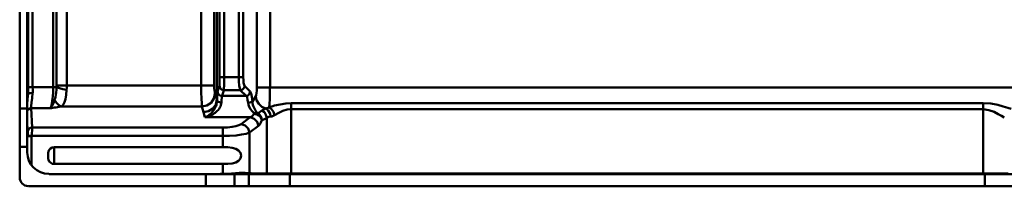
# Model space of a CAD drawing. Units: millimetres. Extents: x 5 to 1189, y 0 to 841.
# Drawn here: x 824 to 1033, y 252 to 287 of the extents above; entities that cross this region are included whole.
import ezdxf

# ---------------------------------------------------------------- set-up
doc = ezdxf.new("R2010")
doc.units = ezdxf.units.MM
doc.header["$MEASUREMENT"] = 0
doc.layers.add('Warstwa 1', color=7, linetype='Continuous', lineweight=0)

msp = doc.modelspace()

# ---------------------------------------------------------------- linework, layer by layer
at = {"layer": 'Warstwa 1', "color": 18, "lineweight": 50, "true_color": 0x000000}
for p, q in [((824.31, 254.01), (824.31, 733.9)), ((825.92, 259.3), (825.92, 729.5)), ((866.06, 270.52), (866.06, 674.46)), ((862.79, 273.53), (862.79, 670.91)), ((865.54, 273.53), (865.54, 670.91)), ((874.6, 273.06), (874.6, 302.65)), ((877.36, 273.06), (877.36, 302.65)), ((826.13, 299.1), (826.13, 273.19)), ((827.02, 299.1), (827.02, 273.19)), ((831.38, 273.19), (831.38, 299.1)), ((866.69, 275.3), (866.69, 299.73)), ((867.66, 275.3), (867.66, 299.73)), ((870.75, 299.73), (870.75, 275.31)), ((871.69, 299.73), (871.69, 275.31)), ((871.69, 275.3), (866.69, 275.3)), ((826.13, 271.79), (825.92, 270.61)), ((872.28, 271.29), (867.2, 271.29)), ((871.05, 272.51), (867.58, 272.51)), ((874.6, 273.06), (1042.75, 273.06)), ((873.63, 270.14), (874.35, 271.24)), ((881.88, 269.76), (1028.48, 269.76)), ((881.88, 254.86), (881.88, 269.76)), ((1028.48, 254.86), (1028.48, 269.76)), ((824.31, 268.62), (825.92, 268.62)), ((830.83, 268.7), (826.77, 268.7)), ((862.88, 269.04), (833.12, 269.04)), ((863.3, 267.86), (863.52, 266.8)), ((881.88, 268.49), (1028.48, 268.49)), ((873.17, 266.8), (863.52, 266.8)), ((876.68, 266.63), (876.68, 254.9)), ((826.94, 264.64), (867.36, 264.64)), ((873, 263.54), (873, 254.95)), ((826.9, 262.82), (825.92, 262.9)), ((826.85, 262.77), (826.85, 256.55)), ((826.9, 262.82), (867.36, 262.82)), ((867.36, 262.82), (867.36, 262.9)), ((867.36, 262.82), (867.36, 260.45)), ((825.92, 260.53), (824.31, 260.53)), ((830.37, 258.96), (830.37, 258.33)), ((831.21, 260.36), (831.63, 260.45)), ((867.36, 260.45), (831.63, 260.45)), ((831.63, 256.89), (831.63, 260.45)), ((868.42, 260.45), (867.36, 260.45)), ((867.36, 256.89), (831.63, 256.89)), ((867.36, 256.89), (867.36, 254.82)), ((866.22, 254.73), (830.54, 254.73)), ((863.77, 252.15), (863.77, 254.73)), ((866.22, 254.73), (1044.19, 254.73)), ((869.87, 252.15), (869.87, 254.73)), ((872.87, 252.15), (872.87, 254.73)), ((873.29, 254.94), (873.63, 254.9)), ((873.63, 254.9), (876.59, 254.9)), ((876.64, 254.9), (876.68, 254.9)), ((880.78, 254.9), (881.59, 254.86)), ((881.59, 254.86), (881.76, 254.86)), ((881.59, 252.15), (881.59, 254.86)), ((881.76, 254.86), (881.88, 254.86)), ((1028.65, 254.86), (881.89, 254.86)), ((1028.65, 254.86), (1033.77, 254.9)), ((1028.82, 252.15), (1028.82, 254.86)), ((826.18, 252.15), (1082.84, 252.15))]:
    msp.add_line(p, q, dxfattribs=at)
for points in [[(832.1, 273.53), (832.1, 273.36), (832.1, 273.19)], [(834.31, 273.53), (834.31, 273.06), (834.26, 272.59)], [(862.88, 269.04), (862.88, 269.68), (862.84, 270.74), (862.8, 272.04), (862.8, 273.53)], [(866.65, 273.45), (866.65, 273.65), (866.69, 274.08), (866.69, 274.63), (866.69, 275.3)], [(867.58, 272.51), (867.58, 272.85), (867.62, 273.48), (867.66, 274.33), (867.66, 275.3)], [(870.75, 275.3), (870.79, 274.33), (870.84, 273.48), (870.96, 272.85), (871.05, 272.51)], [(871.69, 275.3), (871.72, 274.67), (871.77, 274.08), (871.85, 273.66), (871.98, 273.45)], [(825.92, 269.59), (826, 270.6), (826.13, 271.75)], [(826.13, 273.19), (826.13, 272.47), (826.13, 271.79)], [(826.13, 271.79), (826.3, 271.88), (826.64, 271.92), (827.07, 271.96)], [(826.77, 268.7), (826.77, 269.12), (826.81, 269.88), (826.94, 270.86), (827.06, 271.96)], [(827.02, 273.19), (827.07, 272.56), (827.07, 271.96)], [(830.83, 268.7), (830.96, 269.04), (831.13, 269.59), (831.21, 270.35), (831.34, 271.2), (831.38, 272.17), (831.38, 273.18)], [(832.1, 273.19), (832.1, 272.56), (832.02, 272.01), (831.98, 271.5), (831.89, 271.12), (831.81, 270.78), (831.72, 270.48)], [(832.1, 273.19), (832.74, 272.94), (833.45, 272.77), (834.26, 272.6)], [(834.26, 272.59), (834.18, 271.5), (834.01, 270.65), (833.79, 270.01), (833.62, 269.55), (833.37, 269.25), (833.12, 269.04)], [(865.67, 271.75), (865.46, 270.74), (864.87, 269.85), (863.98, 269.25), (862.88, 269.05)], [(872.28, 271.29), (872.49, 271.04), (872.61, 270.48), (872.7, 269.85)], [(873.17, 272.22), (873.38, 271.84), (873.54, 271.12), (873.63, 270.15)], [(874.35, 271.24), (874.43, 271.49), (874.52, 271.92), (874.56, 272.42), (874.6, 273.06)], [(877.19, 268.87), (877.23, 269.64), (877.31, 270.61), (877.31, 271.79), (877.35, 273.06)], [(831.72, 270.48), (831.6, 270.1), (831.47, 269.76), (831.34, 269.47), (831.21, 269.21), (831.09, 269), (830.96, 268.83), (830.84, 268.7)], [(831.72, 270.48), (832.1, 269.85), (832.61, 269.34), (833.12, 269.04)], [(866.06, 270.52), (865.89, 269.51), (865.25, 268.66), (864.36, 268.07), (863.3, 267.86)], [(863.52, 266.8), (863.77, 266.88), (863.98, 266.97), (864.19, 267.09), (864.4, 267.22), (864.57, 267.35), (864.74, 267.51), (864.95, 267.68), (865.12, 267.9), (865.29, 268.11), (865.46, 268.32), (865.63, 268.57), (865.76, 268.83), (865.88, 269.08), (866.01, 269.38), (866.05, 269.68), (866.14, 269.97), (866.14, 270.27)], [(863.52, 266.8), (863.85, 266.84), (864.15, 266.92), (864.44, 267.05), (864.7, 267.13), (864.95, 267.26), (865.21, 267.39), (865.46, 267.56), (865.71, 267.73), (865.92, 267.9), (866.18, 268.11), (866.39, 268.32), (866.56, 268.57), (866.73, 268.83), (866.86, 269.08), (866.94, 269.34), (867.03, 269.63), (867.07, 269.89)], [(866.14, 270.27), (866.26, 270.1), (866.64, 269.98), (867.07, 269.89)], [(873.63, 270.14), (873.46, 270.02), (873.12, 269.89), (872.7, 269.85)], [(872.7, 269.85), (872.78, 269.38), (872.95, 268.96), (873.25, 268.49), (873.59, 268.07), (874.01, 267.65)], [(873.63, 270.14), (873.67, 269.72), (873.8, 269.21), (874.01, 268.75), (874.26, 268.24), (874.6, 267.77), (874.65, 267.73), (874.69, 267.69), (874.77, 267.6), (875.03, 267.81), (875.32, 268.03), (875.66, 268.24), (875.83, 268.37), (876.13, 268.53), (876.47, 268.66), (875.66, 269), (874.98, 269.64), (874.52, 270.39), (874.35, 271.24)], [(877.19, 268.87), (878.33, 269.25), (879.51, 269.51), (880.74, 269.72), (881.88, 269.76)], [(1028.48, 269.76), (1030.14, 269.68), (1031.58, 269.38), (1032.76, 269.04), (1033.69, 268.75), (1034.45, 268.58)], [(825.92, 268.15), (826.13, 268.45), (826.43, 268.62), (826.77, 268.7)], [(831.68, 268.83), (831.09, 268.7), (830.83, 268.7)], [(833.12, 269.04), (832.7, 268.96), (832.36, 268.92), (831.98, 268.83), (831.68, 268.83)], [(874.56, 267.81), (874.44, 267.81), (874.23, 267.73), (874.01, 267.65)], [(878.33, 267.22), (879.22, 267.73), (880.11, 268.11), (881, 268.4), (881.88, 268.49)], [(1028.48, 268.49), (1029.71, 268.32), (1030.81, 267.9), (1031.66, 267.43), (1032.38, 267.05), (1032.97, 266.76)], [(871.26, 265.31), (870.79, 265.11), (870.12, 264.89), (869.31, 264.77), (868.34, 264.64), (867.37, 264.64)], [(875.66, 266.16), (875.45, 265.66), (875.2, 265.28), (874.95, 264.98)], [(875.66, 266.16), (876.17, 266.37), (876.68, 266.63)], [(876.68, 266.63), (876.85, 266.75), (877.14, 266.84), (877.52, 266.92)], [(826.01, 263.79), (826.01, 263.71), (826.01, 263.5), (826.01, 263.24), (825.92, 262.9)], [(826.94, 264.64), (826.52, 264.52), (826.18, 264.22), (826.01, 263.8)], [(826.94, 264.64), (826.94, 264.39), (826.94, 263.96), (826.9, 263.41), (826.9, 262.82)], [(867.36, 262.9), (867.36, 264.59), (867.36, 264.64)], [(873, 263.54), (872.32, 263.29), (871.35, 263.12), (870.17, 262.95), (868.81, 262.86), (867.37, 262.82)], [(825.92, 262.77), (826.04, 262.77), (826.85, 262.77)], [(830.37, 258.96), (830.37, 259.26), (830.45, 259.56), (830.58, 259.85), (830.83, 260.15), (831.21, 260.36)], [(867.36, 256.89), (868.42, 256.89), (869.35, 257.01), (870.12, 257.18), (870.71, 257.57), (871.09, 258.07), (871.22, 258.66), (871.09, 259.26), (870.71, 259.77), (870.12, 260.11), (869.35, 260.32), (868.42, 260.45)], [(831.63, 256.89), (831.21, 256.93), (830.83, 257.18), (830.58, 257.44), (830.45, 257.77), (830.37, 258.07), (830.37, 258.33)], [(872.11, 254.99), (870.8, 254.99), (869.19, 254.9), (867.37, 254.82)]]:
    msp.add_lwpolyline(points, dxfattribs=at)
for points in [[(832.1, 299.1), (832.1, 299.1), (832.1, 273.53), (832.1, 273.53)], [(834.3, 299.1), (834.3, 299.1), (834.3, 273.53), (834.3, 273.53)], [(832.1, 273.53), (832.1, 273.53), (865.54, 273.53), (865.54, 273.53)], [(866.26, 272.22), (866.26, 272.22), (866.64, 273.45), (866.64, 273.45)], [(871.98, 273.45), (871.98, 273.45), (873.17, 272.22), (873.17, 272.22)], [(832.1, 273.19), (832.1, 273.19), (826.13, 273.19), (826.13, 273.19)], [(866.06, 270.52), (866.06, 270.52), (865.67, 271.75), (865.67, 271.75)], [(867.19, 271.29), (867.19, 271.29), (867.58, 272.51), (867.58, 272.51)], [(871.05, 272.51), (871.05, 272.51), (872.28, 271.29), (872.28, 271.29)], [(866.06, 270.57), (866.06, 270.57), (866.14, 270.27), (866.14, 270.27)], [(826.77, 268.7), (826.77, 268.7), (826.94, 264.64), (826.94, 264.64)], [(863.3, 267.86), (863.3, 267.86), (862.88, 269.04), (862.88, 269.04)], [(874.01, 267.64), (874.01, 267.64), (874.39, 267.47), (874.39, 267.47)], [(874.39, 267.47), (874.39, 267.47), (874.6, 267.35), (874.6, 267.35)], [(825.92, 265.95), (825.92, 265.95), (826, 263.79), (826, 263.79)], [(873.17, 266.8), (873.17, 266.8), (871.26, 265.32), (871.26, 265.32)], [(874.94, 264.98), (874.94, 264.98), (873, 263.54), (873, 263.54)], [(825.92, 262.9), (825.92, 262.9), (825.92, 262.78), (825.92, 262.78)], [(826.9, 262.82), (826.9, 262.82), (826.85, 262.78), (826.85, 262.78)], [(866.22, 254.73), (866.22, 254.73), (866.77, 254.77), (866.77, 254.77)], [(866.77, 254.77), (866.77, 254.77), (867.36, 254.81), (867.36, 254.81)], [(873, 254.94), (873, 254.94), (872.11, 254.98), (872.11, 254.98)], [(872.49, 254.73), (872.49, 254.73), (873.63, 254.9), (873.63, 254.9)], [(873, 254.94), (873, 254.94), (873.29, 254.94), (873.29, 254.94)], [(875.49, 254.73), (875.49, 254.73), (876.59, 254.9), (876.59, 254.9)], [(876.68, 254.9), (876.68, 254.9), (877.48, 254.9), (877.48, 254.9)], [(877.48, 254.9), (877.48, 254.9), (878.33, 254.9), (878.33, 254.9)], [(878.33, 254.9), (878.33, 254.9), (879.13, 254.9), (879.13, 254.9)], [(879.13, 254.9), (879.13, 254.9), (879.98, 254.9), (879.98, 254.9)], [(879.98, 254.9), (879.98, 254.9), (880.78, 254.9), (880.78, 254.9)], [(824.31, 254.06), (824.31, 253.04), (825.12, 252.19), (826.13, 252.19)]]:
    msp.add_open_spline(points, degree=3, dxfattribs=at)
for points, knots in [([(865.67, 271.75), (865.67, 271.75), (865.64, 272), (865.64, 272), (865.64, 272), (865.59, 272.43), (865.59, 272.43), (865.59, 272.43), (865.55, 272.93), (865.55, 272.93), (865.55, 272.93), (865.55, 273.53), (865.55, 273.53)], [0, 0, 0, 0, 1, 1, 1, 2, 2, 2, 3, 3, 3, 4, 4, 4, 4]), ([(866.64, 273.45), (866.64, 273.45), (866.77, 272.98), (866.77, 272.98), (866.77, 272.98), (867.11, 272.64), (867.11, 272.64), (867.11, 272.64), (867.58, 272.51), (867.58, 272.51)], [0, 0, 0, 0, 1, 1, 1, 2, 2, 2, 3, 3, 3, 3]), ([(871.98, 273.45), (871.98, 273.45), (871.85, 273.03), (871.85, 273.03), (871.85, 273.03), (871.52, 272.68), (871.52, 272.68), (871.52, 272.68), (871.05, 272.51), (871.05, 272.51)], [0, 0, 0, 0, 1, 1, 1, 2, 2, 2, 3, 3, 3, 3]), ([(866.14, 270.27), (866.14, 270.27), (866.18, 271.07), (866.18, 271.07), (866.18, 271.07), (866.18, 271.66), (866.18, 271.66), (866.18, 271.66), (866.22, 272.04), (866.22, 272.04), (866.22, 272.04), (866.26, 272.21), (866.26, 272.21)], [0, 0, 0, 0, 1, 1, 1, 2, 2, 2, 3, 3, 3, 4, 4, 4, 4]), ([(866.26, 272.22), (866.26, 272.22), (866.39, 271.75), (866.39, 271.75), (866.39, 271.75), (866.73, 271.41), (866.73, 271.41), (866.73, 271.41), (867.19, 271.29), (867.19, 271.29)], [0, 0, 0, 0, 1, 1, 1, 2, 2, 2, 3, 3, 3, 3]), ([(867.07, 269.89), (867.07, 269.89), (867.07, 270.48), (867.07, 270.48), (867.07, 270.48), (867.15, 270.91), (867.15, 270.91), (867.15, 270.91), (867.15, 271.16), (867.15, 271.16), (867.15, 271.16), (867.19, 271.28), (867.19, 271.28)], [0, 0, 0, 0, 1, 1, 1, 2, 2, 2, 3, 3, 3, 4, 4, 4, 4]), ([(873.16, 272.22), (873.16, 272.22), (873.04, 271.8), (873.04, 271.8), (873.04, 271.8), (872.74, 271.41), (872.74, 271.41), (872.74, 271.41), (872.27, 271.29), (872.27, 271.29)], [0, 0, 0, 0, 1, 1, 1, 2, 2, 2, 3, 3, 3, 3]), ([(874.01, 267.64), (874.01, 267.64), (873.8, 267.26), (873.8, 267.26), (873.8, 267.26), (873.51, 266.97), (873.51, 266.97), (873.51, 266.97), (873.17, 266.8), (873.17, 266.8)], [0, 0, 0, 0, 1, 1, 1, 2, 2, 2, 3, 3, 3, 3]), ([(874.77, 267.6), (874.77, 267.6), (874.69, 267.47), (874.69, 267.47), (874.69, 267.47), (874.6, 267.35), (874.6, 267.35), (874.6, 267.35), (874.81, 267.26), (874.81, 267.26), (874.81, 267.26), (874.98, 267.13), (874.98, 267.13), (874.98, 267.13), (875.15, 267.01), (875.15, 267.01), (875.15, 267.01), (875.32, 266.84), (875.32, 266.84), (875.32, 266.84), (875.45, 266.67), (875.45, 266.67), (875.45, 266.67), (875.58, 266.41), (875.58, 266.41), (875.58, 266.41), (875.66, 266.16), (875.66, 266.16), (875.66, 266.16), (875.58, 266.46), (875.58, 266.46), (875.58, 266.46), (875.53, 266.76), (875.53, 266.76), (875.53, 266.76), (875.41, 266.97), (875.41, 266.97), (875.41, 266.97), (875.28, 267.18), (875.28, 267.18), (875.28, 267.18), (875.11, 267.35), (875.11, 267.35), (875.11, 267.35), (874.94, 267.47), (874.94, 267.47), (874.94, 267.47), (874.77, 267.6), (874.77, 267.6)], [0, 0, 0, 0, 1, 1, 1, 2, 2, 2, 3, 3, 3, 4, 4, 4, 5, 5, 5, 6, 6, 6, 7, 7, 7, 8, 8, 8, 9, 9, 9, 10, 10, 10, 11, 11, 11, 12, 12, 12, 13, 13, 13, 14, 14, 14, 15, 15, 15, 16, 16, 16, 16]), ([(875.66, 268.24), (875.66, 268.24), (876.17, 267.86), (876.17, 267.86), (876.17, 267.86), (876.51, 267.31), (876.51, 267.31), (876.51, 267.31), (876.68, 266.63), (876.68, 266.63)], [0, 0, 0, 0, 1, 1, 1, 2, 2, 2, 3, 3, 3, 3]), ([(876.47, 268.66), (876.47, 268.66), (876.68, 268.7), (876.68, 268.7), (876.68, 268.7), (876.94, 268.79), (876.94, 268.79), (876.94, 268.79), (877.19, 268.87), (877.19, 268.87)], [0, 0, 0, 0, 1, 1, 1, 2, 2, 2, 3, 3, 3, 3]), ([(876.47, 268.66), (876.47, 268.66), (876.98, 268.24), (876.98, 268.24), (876.98, 268.24), (877.35, 267.65), (877.35, 267.65), (877.35, 267.65), (877.52, 266.93), (877.52, 266.93)], [0, 0, 0, 0, 1, 1, 1, 2, 2, 2, 3, 3, 3, 3]), ([(877.19, 268.87), (877.19, 268.87), (877.65, 268.53), (877.65, 268.53), (877.65, 268.53), (878.07, 267.94), (878.07, 267.94), (878.07, 267.94), (878.33, 267.23), (878.33, 267.23)], [0, 0, 0, 0, 1, 1, 1, 2, 2, 2, 3, 3, 3, 3]), ([(877.53, 266.93), (877.53, 266.93), (877.74, 266.97), (877.74, 266.97), (877.74, 266.97), (878.04, 267.1), (878.04, 267.1), (878.04, 267.1), (878.33, 267.22), (878.33, 267.22)], [0, 0, 0, 0, 1, 1, 1, 2, 2, 2, 3, 3, 3, 3]), ([(873, 263.54), (873, 263.54), (872.75, 264.38), (872.75, 264.38), (872.75, 264.38), (872.11, 265.06), (872.11, 265.06), (872.11, 265.06), (871.26, 265.31), (871.26, 265.31)], [0, 0, 0, 0, 1, 1, 1, 2, 2, 2, 3, 3, 3, 3]), ([(874.94, 264.97), (874.94, 264.97), (874.65, 265.82), (874.65, 265.82), (874.65, 265.82), (874.01, 266.46), (874.01, 266.46), (874.01, 266.46), (873.17, 266.8), (873.17, 266.8)], [0, 0, 0, 0, 1, 1, 1, 2, 2, 2, 3, 3, 3, 3]), ([(825.92, 259.35), (825.92, 259.35), (825.92, 259.35), (825.92, 259.35), (825.92, 256.85), (827.95, 254.78), (830.49, 254.78)], [0, 0, 0, 0, 1, 1, 1, 2, 2, 2, 2])]:
    msp.add_open_spline(points, degree=3, knots=knots, dxfattribs=at)

doc.saveas('drawing.dxf')
